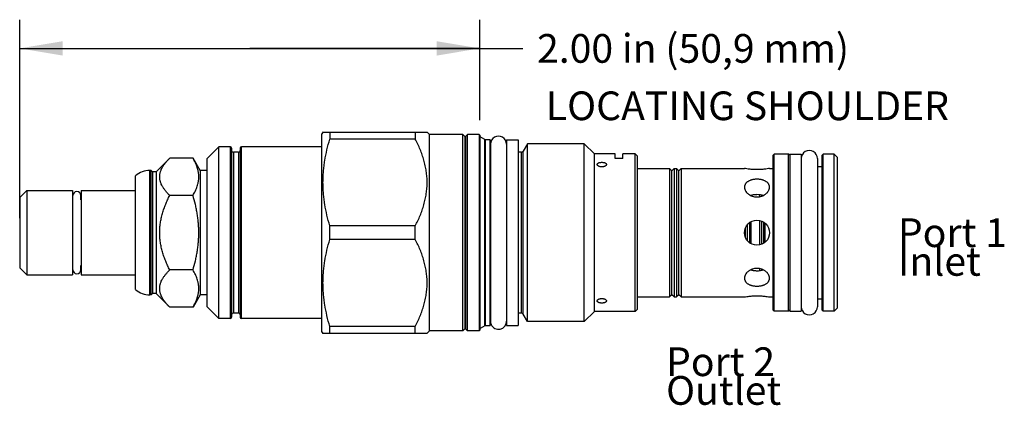
# Model space of a CAD drawing. Units: inches. Extents: x 3.22 to 7.51, y 6.25 to 7.93.
import ezdxf

# ---------------------------------------------------------------- set-up
doc = ezdxf.new("R2010")
doc.units = ezdxf.units.IN
doc.header["$LTSCALE"] = 0.935
doc.header["$MEASUREMENT"] = 0
doc.layers.get('0').update_dxf_attribs({"linetype": 'CONTINUOUS'})
doc.layers.add('126-200_HEX_FEATURES', color=7, linetype='CONTINUOUS')
doc.layers.add('THREAD', color=7, linetype='CONTINUOUS')
doc.styles.get("Standard").update_dxf_attribs({"font": 'txt', "width": 0.8})
doc.dimstyles.new('DIMSTYLE_1', dxfattribs={"dimtxt": 0.125, "dimasz": 0.1875, "dimexe": 0.125, "dimexo": 0.0625, "dimgap": 0.0625, "dimtad": 0, "dimtih": 1, "dimtoh": 1, "dimzin": 4, "dimdsep": 46, "dimtxsty": 'Standard', "dimblk": '_FILLED', "dimblk1": '_FILLED', "dimblk2": '_FILLED', "dimcen": 0.09, "dimadec": 3, "dimazin": 1, "dimtfac": 1, "dimtdec": 3, "dimtofl": 0, "dimtmove": 0, "dimatfit": 3, "dimldrblk": '_FILLED', "dimfxl": 1, "dimtolj": 1, "dimtzin": 4, "dimarcsym": 0})

# ---------------------------------------------------------------- blocks, each defined once
blk = doc.blocks.new('_FILLED')
at = {"color": 0, "linetype": 'ByBlock'}
blk.add_solid([(0, 0), (-1, 0.167), (-1, -0.167)], dxfattribs=at)
blk = doc.blocks.new('*D1')
at = {"color": 6, "linetype": 'Continuous', "transparency": 16777216}
for p, q in [((3.2185, 7.0625), (3.2185, 7.9275)), ((5.2225, 7.49), (5.2225, 7.9275)), ((3.2185, 7.8025), (4.2205, 7.8025)), ((5.2225, 7.8025), (4.2205, 7.8025)), ((4.2205, 7.8025), (5.41, 7.8025))]:
    blk.add_line(p, q, dxfattribs=at)
at = {"color": 6, "linetype": 'Continuous', "transparency": 16777216, "xscale": 0.1875, "yscale": 0.1875, "zscale": 0.1875, "rotation": 180}
blk.add_blockref('_FILLED', (3.2185, 7.8025), dxfattribs=at)
at = {"color": 6, "linetype": 'Continuous', "transparency": 16777216, "xscale": 0.1875, "yscale": 0.1875, "zscale": 0.1875}
blk.add_blockref('_FILLED', (5.2225, 7.8025), dxfattribs=at)
at = {"color": 6, "linetype": 'Continuous', "transparency": 16777216, "insert": (5.4725, 7.865), "char_height": 0.125, "width": 1.7, "attachment_point": 1, "line_spacing_factor": 0.9}
blk.add_mtext('2.00 in (50,9 mm)', dxfattribs=at)

msp = doc.modelspace()

# ---------------------------------------------------------------- linework, layer by layer
at = {"color": 7, "linetype": 'Continuous'}
for p, q in [((4.5405, 7.4386), (4.5355, 7.43)), ((4.5355, 6.57), (4.5355, 7.43)), ((4.5398, 7.4375), (4.9935, 7.4375)), ((4.5696, 7.4375), (4.5696, 7.4079)), ((4.942, 7.4375), (4.942, 7.4079)), ((5.0035, 7.4275), (4.9935, 7.4375)), ((5.0035, 6.5725), (5.0035, 7.4275)), ((5.1495, 7.4275), (5.0035, 7.4275)), ((5.1495, 6.5725), (5.1495, 7.4275)), ((5.158, 7.4182), (5.1495, 7.4275)), ((5.1695, 7.4275), (5.161, 7.4182)), ((5.1695, 6.5725), (5.1695, 7.4275)), ((5.2195, 7.4275), (5.1695, 7.4275)), ((5.2195, 7.4275), (5.2195, 6.5725)), ((5.2225, 7.4245), (5.2225, 6.5755)), ((4.942, 7.4079), (4.5696, 7.4079)), ((5.158, 7.4182), (5.158, 6.5818)), ((5.161, 7.4182), (5.161, 6.5818)), ((5.225, 6.5829), (5.225, 7.4171)), ((5.2447, 6.5943), (5.2447, 7.4057)), ((5.2472, 6.595), (5.2472, 7.405)), ((5.2665, 7.405), (5.2665, 6.595)), ((5.2695, 7.402), (5.2695, 6.598)), ((5.3395, 7.4045), (5.3395, 6.5955)), ((5.3395, 7.4045), (5.3895, 7.4045)), ((5.3895, 7.4045), (5.3895, 6.5955)), ((4.0855, 7.3735), (4.0355, 7.3235)), ((4.0855, 6.6265), (4.0855, 7.3735)), ((4.1365, 7.3735), (4.0855, 7.3735)), ((4.1365, 6.6265), (4.1365, 7.3735)), ((4.1415, 7.3685), (4.1415, 6.6315)), ((4.1495, 7.35), (4.1495, 6.65)), ((4.1715, 7.35), (4.1495, 7.35)), ((4.1715, 7.35), (4.1715, 6.65)), ((4.1795, 7.3685), (4.1795, 6.6315)), ((4.1845, 6.6265), (4.1845, 7.3735)), ((4.5355, 7.3735), (4.1845, 7.3735)), ((5.4049, 6.6495), (5.4049, 7.3505)), ((5.4118, 6.6455), (5.4118, 7.3545)), ((5.8125, 7.3229), (5.8125, 7.343)), ((5.8465, 7.3229), (5.8465, 7.343)), ((5.9005, 6.657), (5.9005, 7.343)), ((5.9105, 7.333), (5.9005, 7.343)), ((6.5055, 7.3425), (6.5005, 7.3375)), ((6.5005, 6.6625), (6.5005, 7.3375)), ((6.5685, 7.3425), (6.5055, 7.3425)), ((6.5055, 6.6575), (6.5055, 7.3425)), ((6.5735, 7.3375), (6.5685, 7.3425)), ((6.5685, 6.6575), (6.5685, 7.3425)), ((6.5735, 7.342), (6.6235, 7.342)), ((6.5735, 7.342), (6.5735, 6.658)), ((6.6235, 7.342), (6.6235, 6.658)), ((6.7195, 7.3425), (6.7145, 7.3375)), ((6.7145, 6.6625), (6.7145, 7.3375)), ((6.7665, 7.3425), (6.7195, 7.3425)), ((6.7195, 6.6575), (6.7195, 7.3425)), ((6.7815, 7.3275), (6.7665, 7.3425)), ((6.7665, 6.6575), (6.7665, 7.3425)), ((3.872, 7.3245), (3.813, 7.2655)), ((3.9736, 7.3245), (3.872, 7.3245)), ((4.0045, 7.271), (3.9736, 7.3245)), ((4.0355, 6.6765), (4.0355, 7.3235)), ((5.8465, 7.3229), (5.8125, 7.3229)), ((5.9105, 6.667), (5.9105, 7.333)), ((6.6935, 7.323), (6.6935, 6.677)), ((6.7815, 6.6725), (6.7815, 7.3275)), ((3.7855, 6.729), (3.7855, 7.271)), ((3.7915, 7.271), (3.7855, 7.271)), ((3.7915, 6.729), (3.7915, 7.271)), ((3.797, 7.2655), (3.7915, 7.271)), ((3.797, 7.2655), (3.797, 6.7345)), ((3.813, 7.2655), (3.797, 7.2655)), ((3.813, 7.2655), (3.813, 6.7345)), ((4.0045, 7.271), (4.0045, 6.729)), ((4.0355, 7.271), (4.0045, 7.271)), ((5.9105, 7.28), (6.0495, 7.28)), ((6.0595, 7.27), (6.0495, 7.28)), ((6.0495, 7.28), (6.0495, 6.72)), ((6.0695, 7.28), (6.0595, 7.27)), ((6.0595, 6.73), (6.0595, 7.27)), ((6.0695, 7.28), (6.0805, 7.28)), ((6.0695, 7.28), (6.0695, 6.72)), ((6.0905, 7.27), (6.0805, 7.28)), ((6.0805, 7.28), (6.0805, 6.72)), ((6.1005, 7.28), (6.0905, 7.27)), ((6.0905, 6.73), (6.0905, 7.27)), ((6.1005, 7.28), (6.376, 7.28)), ((6.1005, 7.28), (6.1005, 6.72)), ((6.485, 7.28), (6.5005, 7.28)), ((6.6935, 7.288), (6.7145, 7.288)), ((3.7235, 6.7523), (3.7235, 7.2477)), ((3.2185, 7.153), (3.2495, 7.184)), ((3.2495, 7.184), (3.2495, 6.816)), ((3.2495, 7.184), (3.4485, 7.184)), ((3.4485, 7.184), (3.4485, 6.816)), ((3.4865, 7.184), (3.4865, 6.816)), ((3.4865, 7.184), (3.7235, 7.184)), ((6.4425, 7.1568), (6.4425, 7.1648)), ((6.4495, 7.1637), (6.4495, 7.1588)), ((3.2185, 7.153), (3.2185, 6.847)), ((3.4485, 7.151), (3.45, 7.151)), ((3.45, 7.1424), (3.45, 7.1615)), ((3.485, 7.1424), (3.485, 7.1615)), ((3.485, 7.151), (3.4865, 7.151)), ((3.9736, 7.1622), (3.872, 7.1622)), ((6.4045, 7.1614), (6.4045, 7.162)), ((6.3975, 7.043), (6.3975, 6.957)), ((6.4045, 6.9523), (6.4045, 7.0478)), ((6.4425, 6.9471), (6.4425, 7.0529)), ((6.4495, 7.0509), (6.4495, 6.9491)), ((6.4595, 7.0459), (6.4595, 6.9541)), ((6.4665, 6.9592), (6.4665, 7.0408)), ((4.5696, 6.9704), (4.5696, 7.0296)), ((4.942, 7.0296), (4.5696, 7.0296)), ((4.942, 6.9704), (4.942, 7.0296)), ((6.3805, 6.9785), (6.3805, 7.0215)), ((6.3875, 7.0332), (6.3875, 6.9668)), ((4.942, 6.9704), (4.5696, 6.9704)), ((3.2185, 6.847), (3.2495, 6.816)), ((3.4485, 6.849), (3.45, 6.849)), ((3.45, 6.8386), (3.45, 6.8576)), ((3.485, 6.8386), (3.485, 6.8576)), ((3.485, 6.849), (3.4865, 6.849)), ((3.9736, 6.8378), (3.872, 6.8378)), ((6.4045, 6.838), (6.4045, 6.8386)), ((6.4425, 6.8352), (6.4425, 6.8432)), ((6.4495, 6.8412), (6.4495, 6.8363)), ((3.2495, 6.816), (3.4485, 6.816)), ((3.4865, 6.816), (3.7235, 6.816)), ((3.7915, 6.729), (3.7855, 6.729)), ((3.797, 6.7345), (3.7915, 6.729)), ((3.813, 6.7345), (3.797, 6.7345)), ((3.872, 6.6755), (3.813, 6.7345)), ((4.0045, 6.729), (3.9736, 6.6755)), ((4.0355, 6.729), (4.0045, 6.729)), ((5.9105, 6.72), (6.0495, 6.72)), ((6.0595, 6.73), (6.0495, 6.72)), ((6.0695, 6.72), (6.0595, 6.73)), ((6.0695, 6.72), (6.0805, 6.72)), ((6.0905, 6.73), (6.0805, 6.72)), ((6.1005, 6.72), (6.0905, 6.73)), ((6.1005, 6.72), (6.376, 6.72)), ((6.485, 6.72), (6.5005, 6.72)), ((6.6935, 6.712), (6.7145, 6.712)), ((3.9736, 6.6755), (3.872, 6.6755)), ((4.0855, 6.6265), (4.0355, 6.6765)), ((4.1715, 6.65), (4.1495, 6.65)), ((5.9105, 6.667), (5.9005, 6.657)), ((6.5055, 6.6575), (6.5005, 6.6625)), ((6.5685, 6.6575), (6.5055, 6.6575)), ((6.5735, 6.6625), (6.5685, 6.6575)), ((6.5735, 6.658), (6.6235, 6.658)), ((6.7195, 6.6575), (6.7145, 6.6625)), ((6.7665, 6.6575), (6.7195, 6.6575)), ((6.7815, 6.6725), (6.7665, 6.6575)), ((4.1365, 6.6265), (4.0855, 6.6265)), ((4.5355, 6.6265), (4.1845, 6.6265)), ((4.5405, 6.5614), (4.5355, 6.57)), ((4.5696, 6.5625), (4.5696, 6.5921)), ((4.942, 6.5921), (4.5696, 6.5921)), ((4.942, 6.5625), (4.942, 6.5921)), ((5.0035, 6.5725), (4.9935, 6.5625)), ((5.1495, 6.5725), (5.0035, 6.5725)), ((5.158, 6.5818), (5.1495, 6.5725)), ((5.1695, 6.5725), (5.161, 6.5818)), ((5.2195, 6.5725), (5.1695, 6.5725)), ((5.3395, 6.5955), (5.3895, 6.5955)), ((4.5398, 6.5625), (4.9935, 6.5625))]:
    msp.add_line(p, q, dxfattribs=at)
msp.add_circle((6.4305, 7), 0.0545, dxfattribs=at)
for centre, radius, start, end in [((5.2195, 7.4245), 0.003, 360, 90), ((5.2275, 7.4214), 0.005, 180, 240), ((5.1595, 7.4195), 0.002, 222.3553, 317.6447), ((5.2472, 7.41), 0.005, 240, 270), ((5.2665, 7.402), 0.003, 0, 90), ((4.1365, 7.3685), 0.005, 0, 90), ((4.1495, 7.358), 0.008, 180, 270), ((4.1715, 7.358), 0.008, 270, 360), ((4.1845, 7.3685), 0.005, 90, 180), ((5.4049, 7.3585), 0.008, 270, 330), ((3.7855, 7.177), 0.094, 90, 131.2674), ((3.4675, 7.1615), 0.0175, 0, 180), ((6.4306, 7.0577), 0.1079, 83.6305, 90.0331), ((6.4242, 7.0925), 0.0724, 105.8821, 106.5017), ((3.4675, 6.8385), 0.0175, 180, 360), ((6.4241, 6.9072), 0.0721, 253.4978, 254.1183), ((6.4306, 6.9423), 0.1079, 269.9669, 276.3694), ((3.7855, 6.823), 0.094, 228.7326, 270), ((4.1495, 6.642), 0.008, 90, 180), ((4.1715, 6.642), 0.008, 0, 90), ((5.4049, 6.6415), 0.008, 30, 90), ((4.1365, 6.6315), 0.005, 270, 360), ((4.1845, 6.6315), 0.005, 180, 270), ((5.1595, 6.5805), 0.002, 42.3553, 137.6447), ((5.2195, 6.5755), 0.003, 270, 0), ((5.2275, 6.5786), 0.005, 120, 180), ((5.2472, 6.59), 0.005, 90, 120), ((5.2665, 6.598), 0.003, 270, 360)]:
    msp.add_arc(centre, radius, start, end, dxfattribs=at)
for centre, major_axis, start_param, end_param in [((5.3045, 7.3855), (0.035, 0), 6.283185, 9.424778), ((6.6585, 7.323), (0.035, 0), 0, 3.141593), ((6.6585, 6.677), (0, 0.035), -4.712389, -1.570796), ((5.3045, 6.6145), (0, 0.035), -4.712389, -4.335398), ((5.3045, 6.6145), (0, 0.035), -4.271782, -1.570796), ((5.3045, 6.6145), (0.035, 0), -2.764602, -2.700986)]:
    msp.add_ellipse(centre, major_axis=major_axis, ratio=1, start_param=start_param, end_param=end_param, dxfattribs=at)
for points, knots in [([(4.5696, 7.0296), (4.565, 7.045), (4.5566, 7.0761), (4.5487, 7.1154), (4.5442, 7.1471), (4.5417, 7.1709), (4.5402, 7.1948), (4.5397, 7.2188), (4.5402, 7.2427), (4.5417, 7.2666), (4.5442, 7.2904), (4.5487, 7.3221), (4.5566, 7.3615), (4.565, 7.3925), (4.5696, 7.4079)], [0, 0, 0, 0, 0.125557, 0.250668, 0.313088, 0.375436, 0.437731, 0.5, 0.562269, 0.624564, 0.686912, 0.749332, 0.874443, 1, 1, 1, 1]), ([(4.942, 7.0296), (4.9496, 7.0444), (4.9603, 7.0671), (4.9721, 7.0982), (4.9796, 7.1218), (4.9857, 7.1457), (4.9902, 7.1699), (4.9929, 7.1943), (4.9938, 7.2188), (4.9929, 7.2433), (4.9902, 7.2676), (4.9857, 7.2918), (4.9796, 7.3158), (4.9721, 7.3394), (4.9603, 7.3704), (4.9496, 7.3931), (4.942, 7.4079)], [0, 0, 0, 0, 0.126456, 0.189288, 0.251838, 0.314139, 0.376224, 0.438154, 0.5, 0.561846, 0.623776, 0.685861, 0.748162, 0.810713, 0.873544, 1, 1, 1, 1]), ([(3.872, 7.1622), (3.8689, 7.1654), (3.8628, 7.1716), (3.8545, 7.1813), (3.847, 7.1912), (3.8406, 7.2013), (3.8362, 7.21), (3.8334, 7.217), (3.8316, 7.2222), (3.8302, 7.2275), (3.8292, 7.2327), (3.8286, 7.238), (3.8284, 7.2434), (3.8286, 7.2487), (3.8292, 7.254), (3.8302, 7.2592), (3.8316, 7.2645), (3.8334, 7.2697), (3.8362, 7.2767), (3.8406, 7.2854), (3.847, 7.2955), (3.8545, 7.3054), (3.8628, 7.3151), (3.8689, 7.3214), (3.872, 7.3245)], [0, 0, 0, 0, 0.069981, 0.137893, 0.203548, 0.26683, 0.327758, 0.35741, 0.386576, 0.415325, 0.443743, 0.471931, 0.5, 0.528069, 0.556257, 0.584675, 0.613424, 0.64259, 0.672242, 0.73317, 0.796452, 0.862107, 0.930019, 1, 1, 1, 1]), ([(3.9736, 7.1622), (3.9755, 7.1655), (3.9791, 7.1721), (3.9841, 7.1821), (3.9884, 7.1921), (3.9921, 7.2023), (3.9945, 7.2108), (3.9961, 7.2176), (3.9973, 7.2245), (3.9984, 7.233), (3.9989, 7.2434), (3.9984, 7.2537), (3.9973, 7.2622), (3.9961, 7.2691), (3.9945, 7.2759), (3.9921, 7.2844), (3.9884, 7.2946), (3.9841, 7.3046), (3.9791, 7.3146), (3.9755, 7.3212), (3.9736, 7.3245)], [0, 0, 0, 0, 0.065934, 0.130779, 0.194519, 0.257188, 0.31888, 0.349411, 0.379762, 0.440038, 0.5, 0.559962, 0.620238, 0.650589, 0.68112, 0.742812, 0.805481, 0.869221, 0.934066, 1, 1, 1, 1]), ([(6.485, 7.28), (6.4836, 7.2797), (6.4783, 7.2787), (6.4671, 7.2769), (6.4504, 7.2751), (6.4305, 7.2744), (6.4106, 7.2751), (6.3939, 7.2769), (6.3827, 7.2787), (6.3774, 7.2797), (6.376, 7.28)], [0, 0, 0, 0, 0.038605, 0.147575, 0.309431, 0.50001, 0.690589, 0.852436, 0.961398, 1, 1, 1, 1]), ([(6.4305, 7.2327), (6.4287, 7.2327), (6.4252, 7.2326), (6.4199, 7.2322), (6.4147, 7.2315), (6.4096, 7.2304), (6.4048, 7.2291), (6.4002, 7.2275), (6.3959, 7.2256), (6.392, 7.2234), (6.3884, 7.221), (6.3852, 7.2183), (6.3824, 7.2154), (6.3801, 7.2123), (6.3783, 7.2089), (6.377, 7.2054), (6.3762, 7.2017), (6.376, 7.1992), (6.376, 7.198)], [0, 0, 0, 0, 0.074856, 0.149305, 0.222721, 0.294642, 0.36471, 0.432626, 0.498169, 0.561207, 0.621744, 0.679895, 0.735907, 0.790148, 0.843099, 0.895321, 0.947426, 1, 1, 1, 1]), ([(6.485, 7.198), (6.485, 7.1992), (6.4848, 7.2017), (6.484, 7.2054), (6.4827, 7.2089), (6.4809, 7.2123), (6.4786, 7.2154), (6.4758, 7.2183), (6.4726, 7.221), (6.469, 7.2234), (6.4651, 7.2256), (6.4608, 7.2275), (6.4562, 7.2291), (6.4514, 7.2304), (6.4463, 7.2315), (6.4411, 7.2322), (6.4358, 7.2326), (6.4323, 7.2327), (6.4305, 7.2327)], [0, 0, 0, 0, 0.052574, 0.104679, 0.156901, 0.209852, 0.264093, 0.320105, 0.378256, 0.438793, 0.501831, 0.567374, 0.63529, 0.705358, 0.777279, 0.850695, 0.925144, 1, 1, 1, 1]), ([(6.376, 7.198), (6.376, 7.1967), (6.3762, 7.1941), (6.377, 7.1902), (6.3783, 7.1864), (6.3808, 7.1812), (6.3842, 7.1764), (6.3884, 7.1719), (6.392, 7.1688), (6.3959, 7.1659), (6.4017, 7.1624), (6.4096, 7.1589), (6.4181, 7.1567), (6.4251, 7.1558), (6.4287, 7.1557), (6.4305, 7.1557)], [0, 0, 0, 0, 0.050565, 0.102495, 0.156101, 0.211574, 0.328245, 0.38954, 0.452625, 0.517348, 0.583541, 0.719415, 0.858786, 0.929334, 1, 1, 1, 1]), ([(6.4305, 7.1655), (6.4282, 7.1655), (6.4237, 7.1654), (6.417, 7.1648), (6.4106, 7.1637), (6.4064, 7.1627), (6.4044, 7.1622)], [0, 0, 0, 0, 0.257929, 0.512681, 0.760838, 1, 1, 1, 1]), ([(6.4305, 7.1557), (6.4323, 7.1557), (6.4359, 7.1558), (6.4429, 7.1567), (6.4514, 7.1589), (6.4593, 7.1624), (6.4651, 7.1659), (6.469, 7.1688), (6.4726, 7.1719), (6.4768, 7.1764), (6.4802, 7.1812), (6.4827, 7.1864), (6.484, 7.1902), (6.4848, 7.1941), (6.485, 7.1967), (6.485, 7.198)], [0, 0, 0, 0, 0.070666, 0.141214, 0.280585, 0.416459, 0.482652, 0.547375, 0.61046, 0.671755, 0.788426, 0.843899, 0.897505, 0.949435, 1, 1, 1, 1]), ([(6.4574, 7.1619), (6.455, 7.1626), (6.4501, 7.1638), (6.4451, 7.1646), (6.4425, 7.1649)], [0, 0, 0, 0, 0.489308, 1, 1, 1, 1]), ([(3.872, 6.8378), (3.8688, 6.8441), (3.8627, 6.8568), (3.8543, 6.8763), (3.8469, 6.8961), (3.8405, 6.9163), (3.8361, 6.9335), (3.8333, 6.9473), (3.8316, 6.9578), (3.8302, 6.9683), (3.8292, 6.9788), (3.8286, 6.9894), (3.8284, 7), (3.8286, 7.0106), (3.8292, 7.0212), (3.8302, 7.0317), (3.8316, 7.0422), (3.8333, 7.0527), (3.8361, 7.0665), (3.8405, 7.0837), (3.8469, 7.1039), (3.8543, 7.1237), (3.8627, 7.1432), (3.8688, 7.1559), (3.872, 7.1622)], [0, 0, 0, 0, 0.06249, 0.124987, 0.187482, 0.249977, 0.312474, 0.343728, 0.374982, 0.406235, 0.43749, 0.468745, 0.5, 0.531255, 0.56251, 0.593765, 0.625018, 0.656273, 0.687526, 0.750023, 0.812518, 0.875013, 0.93751, 1, 1, 1, 1]), ([(3.9736, 6.8378), (3.9774, 6.851), (3.9827, 6.8709), (3.9884, 6.8977), (3.9915, 6.9146), (3.9935, 6.9282), (3.9949, 6.9384), (3.9961, 6.9486), (3.9974, 6.9623), (3.9984, 6.9794), (3.9989, 7), (3.9984, 7.0206), (3.9974, 7.0377), (3.9961, 7.0514), (3.9949, 7.0616), (3.9935, 7.0718), (3.9915, 7.0854), (3.9884, 7.1023), (3.9827, 7.1291), (3.9774, 7.149), (3.9736, 7.1622)], [0, 0, 0, 0, 0.124986, 0.187486, 0.249986, 0.281238, 0.31249, 0.343742, 0.374995, 0.437497, 0.5, 0.562503, 0.625005, 0.656258, 0.68751, 0.718762, 0.750014, 0.812514, 0.875014, 1, 1, 1, 1]), ([(4.5696, 6.5921), (4.565, 6.6075), (4.5566, 6.6385), (4.5487, 6.6779), (4.5442, 6.7096), (4.5417, 6.7334), (4.5402, 6.7573), (4.5397, 6.7812), (4.5402, 6.8052), (4.5417, 6.8291), (4.5442, 6.8529), (4.5487, 6.8846), (4.5566, 6.9239), (4.565, 6.955), (4.5696, 6.9704)], [0, 0, 0, 0, 0.125557, 0.250668, 0.313088, 0.375436, 0.437731, 0.5, 0.562269, 0.624564, 0.686912, 0.749332, 0.874443, 1, 1, 1, 1]), ([(4.942, 6.5921), (4.9496, 6.6069), (4.9603, 6.6296), (4.9721, 6.6606), (4.9796, 6.6842), (4.9857, 6.7082), (4.9902, 6.7324), (4.9929, 6.7567), (4.9938, 6.7812), (4.9929, 6.8057), (4.9902, 6.8301), (4.9857, 6.8543), (4.9796, 6.8782), (4.9721, 6.9018), (4.9603, 6.9329), (4.9496, 6.9556), (4.942, 6.9704)], [0, 0, 0, 0, 0.126456, 0.189288, 0.251838, 0.314139, 0.376224, 0.438154, 0.5, 0.561846, 0.623776, 0.685861, 0.748162, 0.810713, 0.873544, 1, 1, 1, 1]), ([(3.872, 6.6755), (3.8689, 6.6786), (3.8628, 6.6849), (3.8545, 6.6946), (3.847, 6.7045), (3.8406, 6.7146), (3.8362, 6.7233), (3.8334, 6.7303), (3.8316, 6.7355), (3.8302, 6.7408), (3.8292, 6.746), (3.8286, 6.7513), (3.8284, 6.7566), (3.8286, 6.762), (3.8292, 6.7673), (3.8302, 6.7725), (3.8316, 6.7778), (3.8334, 6.783), (3.8362, 6.79), (3.8406, 6.7987), (3.847, 6.8088), (3.8545, 6.8187), (3.8628, 6.8284), (3.8689, 6.8346), (3.872, 6.8378)], [0, 0, 0, 0, 0.069981, 0.137893, 0.203548, 0.26683, 0.327758, 0.35741, 0.386576, 0.415325, 0.443743, 0.471931, 0.5, 0.528069, 0.556257, 0.584675, 0.613424, 0.64259, 0.672242, 0.73317, 0.796452, 0.862107, 0.930019, 1, 1, 1, 1]), ([(3.9736, 6.6755), (3.9755, 6.6788), (3.9791, 6.6854), (3.9841, 6.6954), (3.9884, 6.7054), (3.9921, 6.7156), (3.9945, 6.7241), (3.9961, 6.7309), (3.9973, 6.7378), (3.9984, 6.7463), (3.9989, 6.7566), (3.9984, 6.767), (3.9973, 6.7755), (3.9961, 6.7824), (3.9945, 6.7892), (3.9921, 6.7977), (3.9884, 6.8079), (3.9841, 6.8179), (3.9791, 6.8279), (3.9755, 6.8345), (3.9736, 6.8378)], [0, 0, 0, 0, 0.065934, 0.130779, 0.194519, 0.257188, 0.31888, 0.349411, 0.379762, 0.440038, 0.5, 0.559962, 0.620238, 0.650589, 0.68112, 0.742812, 0.805481, 0.869221, 0.934066, 1, 1, 1, 1]), ([(6.4305, 6.8443), (6.4287, 6.8443), (6.4251, 6.8442), (6.4181, 6.8433), (6.4096, 6.8411), (6.4017, 6.8376), (6.3959, 6.8341), (6.392, 6.8312), (6.3884, 6.8281), (6.3842, 6.8236), (6.3808, 6.8188), (6.3783, 6.8136), (6.377, 6.8098), (6.3762, 6.8059), (6.376, 6.8033), (6.376, 6.802)], [0, 0, 0, 0, 0.070666, 0.141214, 0.280585, 0.416459, 0.482652, 0.547375, 0.61046, 0.671755, 0.788426, 0.843899, 0.897505, 0.949435, 1, 1, 1, 1]), ([(6.4044, 6.8378), (6.4064, 6.8373), (6.4106, 6.8363), (6.417, 6.8352), (6.4237, 6.8346), (6.4282, 6.8345), (6.4305, 6.8345)], [0, 0, 0, 0, 0.239162, 0.48732, 0.742072, 1, 1, 1, 1]), ([(6.485, 6.802), (6.485, 6.8033), (6.4848, 6.8059), (6.484, 6.8098), (6.4827, 6.8136), (6.4802, 6.8188), (6.4768, 6.8236), (6.4726, 6.8281), (6.469, 6.8312), (6.4651, 6.8341), (6.4593, 6.8376), (6.4514, 6.8411), (6.4429, 6.8433), (6.4359, 6.8442), (6.4323, 6.8443), (6.4305, 6.8443)], [0, 0, 0, 0, 0.050565, 0.102495, 0.156101, 0.211574, 0.328245, 0.38954, 0.452625, 0.517348, 0.583541, 0.719415, 0.858786, 0.929334, 1, 1, 1, 1]), ([(6.4425, 6.8351), (6.4451, 6.8354), (6.4501, 6.8362), (6.455, 6.8374), (6.4574, 6.8381)], [0, 0, 0, 0, 0.510693, 1, 1, 1, 1]), ([(6.376, 6.802), (6.376, 6.8008), (6.3762, 6.7983), (6.377, 6.7946), (6.3783, 6.7911), (6.3801, 6.7877), (6.3824, 6.7846), (6.3852, 6.7817), (6.3884, 6.779), (6.392, 6.7766), (6.3959, 6.7744), (6.4002, 6.7725), (6.4048, 6.7709), (6.4096, 6.7696), (6.4147, 6.7685), (6.4199, 6.7678), (6.4252, 6.7674), (6.4287, 6.7673), (6.4305, 6.7673)], [0, 0, 0, 0, 0.052574, 0.104679, 0.156901, 0.209852, 0.264093, 0.320105, 0.378256, 0.438793, 0.501831, 0.567374, 0.63529, 0.705358, 0.777279, 0.850695, 0.925144, 1, 1, 1, 1]), ([(6.4305, 6.7673), (6.4323, 6.7673), (6.4358, 6.7674), (6.4411, 6.7678), (6.4463, 6.7685), (6.4514, 6.7696), (6.4562, 6.7709), (6.4608, 6.7725), (6.4651, 6.7744), (6.469, 6.7766), (6.4726, 6.779), (6.4758, 6.7817), (6.4786, 6.7846), (6.4809, 6.7877), (6.4827, 6.7911), (6.484, 6.7946), (6.4848, 6.7983), (6.485, 6.8008), (6.485, 6.802)], [0, 0, 0, 0, 0.074856, 0.149305, 0.222721, 0.294642, 0.36471, 0.432627, 0.498169, 0.561207, 0.621744, 0.679895, 0.735907, 0.790148, 0.843099, 0.895321, 0.947426, 1, 1, 1, 1]), ([(6.376, 6.72), (6.3774, 6.7203), (6.3827, 6.7213), (6.3939, 6.7231), (6.4106, 6.7249), (6.4305, 6.7256), (6.4504, 6.7249), (6.4671, 6.7231), (6.4783, 6.7213), (6.4836, 6.7203), (6.485, 6.72)], [0, 0, 0, 0, 0.038605, 0.147576, 0.309433, 0.500013, 0.690591, 0.852437, 0.961398, 1, 1, 1, 1])]:
    msp.add_open_spline(points, degree=3, knots=knots, dxfattribs=at)
at = {"layer": '126-200_HEX_FEATURES', "color": 7, "linetype": 'Continuous'}
for points, knots in [([(5.7345, 7.297), (5.7345, 7.2974), (5.7346, 7.298), (5.7349, 7.299), (5.7353, 7.2999), (5.736, 7.3008), (5.7369, 7.3017), (5.7379, 7.3025), (5.7391, 7.3032), (5.7409, 7.3041), (5.7435, 7.3051), (5.7469, 7.3059), (5.7506, 7.3064), (5.7532, 7.3065), (5.7545, 7.3065)], [0, 0, 0, 0, 0.040889, 0.082561, 0.126111, 0.172455, 0.222254, 0.275912, 0.333647, 0.395474, 0.530591, 0.679016, 0.837179, 1, 1, 1, 1]), ([(5.7545, 7.2865), (5.7532, 7.2865), (5.7506, 7.2867), (5.7469, 7.2873), (5.7435, 7.2883), (5.7404, 7.2896), (5.7383, 7.291), (5.7369, 7.2922), (5.7358, 7.2934), (5.735, 7.2947), (5.7346, 7.296), (5.7345, 7.2967), (5.7345, 7.297)], [0, 0, 0, 0, 0.159785, 0.315589, 0.462908, 0.598453, 0.71973, 0.774648, 0.825771, 0.91748, 0.959489, 1, 1, 1, 1]), ([(5.7545, 7.3065), (5.7558, 7.3065), (5.7584, 7.3064), (5.7621, 7.3059), (5.7655, 7.3051), (5.7681, 7.3041), (5.7699, 7.3032), (5.7711, 7.3025), (5.7721, 7.3017), (5.773, 7.3008), (5.7737, 7.2999), (5.7741, 7.299), (5.7744, 7.298), (5.7745, 7.2974), (5.7745, 7.297)], [0, 0, 0, 0, 0.162818, 0.320972, 0.469394, 0.604517, 0.666347, 0.724084, 0.777741, 0.827538, 0.873882, 0.917434, 0.95911, 1, 1, 1, 1]), ([(5.7745, 7.297), (5.7745, 7.2967), (5.7744, 7.296), (5.774, 7.2947), (5.7732, 7.2934), (5.7721, 7.2922), (5.7707, 7.291), (5.7686, 7.2896), (5.7655, 7.2883), (5.7621, 7.2873), (5.7584, 7.2867), (5.7558, 7.2865), (5.7545, 7.2865)], [0, 0, 0, 0, 0.040509, 0.082514, 0.174222, 0.225346, 0.280265, 0.401538, 0.537077, 0.684399, 0.840212, 1, 1, 1, 1]), ([(5.7345, 6.703), (5.7345, 6.7033), (5.7346, 6.704), (5.735, 6.7053), (5.7358, 6.7066), (5.7369, 6.7078), (5.7383, 6.709), (5.7404, 6.7104), (5.7435, 6.7117), (5.7469, 6.7127), (5.7506, 6.7133), (5.7532, 6.7135), (5.7545, 6.7135)], [0, 0, 0, 0, 0.040509, 0.082514, 0.174222, 0.225346, 0.280265, 0.401538, 0.537077, 0.684399, 0.840212, 1, 1, 1, 1]), ([(5.7545, 6.6935), (5.7532, 6.6935), (5.7506, 6.6936), (5.7469, 6.6941), (5.7435, 6.6949), (5.7409, 6.6959), (5.7391, 6.6968), (5.7379, 6.6975), (5.7369, 6.6983), (5.736, 6.6992), (5.7353, 6.7001), (5.7349, 6.701), (5.7346, 6.702), (5.7345, 6.7026), (5.7345, 6.703)], [0, 0, 0, 0, 0.162818, 0.320972, 0.469394, 0.604517, 0.666347, 0.724084, 0.777741, 0.827538, 0.873882, 0.917434, 0.95911, 1, 1, 1, 1]), ([(5.7545, 6.7135), (5.7558, 6.7135), (5.7584, 6.7133), (5.7621, 6.7127), (5.7655, 6.7117), (5.7686, 6.7104), (5.7707, 6.709), (5.7721, 6.7078), (5.7732, 6.7066), (5.774, 6.7053), (5.7744, 6.704), (5.7745, 6.7033), (5.7745, 6.703)], [0, 0, 0, 0, 0.159785, 0.315589, 0.462908, 0.598453, 0.71973, 0.774648, 0.825771, 0.91748, 0.959489, 1, 1, 1, 1]), ([(5.7745, 6.703), (5.7745, 6.7026), (5.7744, 6.702), (5.7741, 6.701), (5.7737, 6.7001), (5.773, 6.6992), (5.7721, 6.6983), (5.7711, 6.6975), (5.7699, 6.6968), (5.7681, 6.6959), (5.7655, 6.6949), (5.7621, 6.6941), (5.7584, 6.6936), (5.7558, 6.6935), (5.7545, 6.6935)], [0, 0, 0, 0, 0.040889, 0.082561, 0.126111, 0.172455, 0.222254, 0.275912, 0.333647, 0.395474, 0.530591, 0.679016, 0.837179, 1, 1, 1, 1])]:
    msp.add_open_spline(points, degree=3, knots=knots, dxfattribs=at)
at = {"layer": 'THREAD', "color": 7, "linetype": 'Continuous'}
for p, q in [((5.2447, 7.4057), (5.225, 7.4171)), ((5.2665, 7.405), (5.2472, 7.405)), ((5.4309, 7.3875), (5.4118, 7.3545)), ((5.4309, 6.6125), (5.4309, 7.3875)), ((5.678, 7.3875), (5.4309, 7.3875)), ((5.678, 6.6125), (5.678, 7.3875)), ((5.7225, 7.343), (5.678, 7.3875)), ((5.4049, 7.3505), (5.3895, 7.3505)), ((5.8125, 7.343), (5.7225, 7.343)), ((5.7225, 6.657), (5.7225, 7.343)), ((5.9005, 7.343), (5.8465, 7.343)), ((5.4049, 6.6495), (5.3895, 6.6495)), ((5.7225, 6.657), (5.678, 6.6125)), ((5.9005, 6.657), (5.7225, 6.657)), ((5.4309, 6.6125), (5.4118, 6.6455)), ((5.678, 6.6125), (5.4309, 6.6125)), ((5.2447, 6.5943), (5.225, 6.5829)), ((5.2665, 6.595), (5.2472, 6.595))]:
    msp.add_line(p, q, dxfattribs=at)

# ---------------------------------------------------------------- texts
at = {"color": 2, "linetype": 'Continuous', "char_height": 0.125, "attachment_point": 1, "line_spacing_factor": 0.6}
for s, insert, width in [(' LOCATING SHOULDER', (5.4725, 7.615), 1.8), ('Port 1\\PInlet', (7.0445, 7.0625), 0.6), ('Port 2\\POutlet', (6.0345, 6.5005), 0.6)]:
    msp.add_mtext(s, dxfattribs=dict(at, insert=insert, width=width))

# ---------------------------------------------------------------- dimensions: what is measured, and where the dimension line sits
at = {"color": 6, "linetype": 'Continuous'}
dim = msp.add_linear_dim(base=(3.2185, 7.8025), p1=(5.2225, 7.4275), p2=(3.2185, 7), angle=180, text='<> in (50,9 mm)', dimstyle='DIMSTYLE_1', dxfattribs=at)
dim.commit()
dim.dimension.update_dxf_attribs({"geometry": '*D1', "text_midpoint": (6.3225, 7.8025), "dimtype": 160})

doc.saveas('drawing.dxf')
